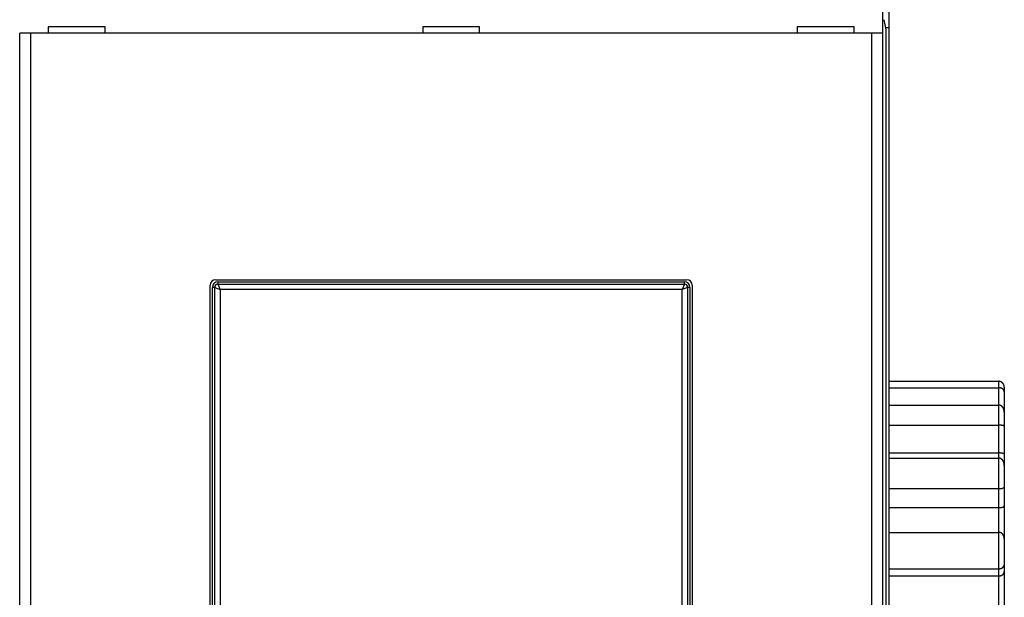
# Model space of a CAD drawing. Units: inches. Extents: x 0 to 1189, y 0 to 841.
# Drawn here: x 608 to 698, y 326 to 379 of the extents above; entities that cross this region are included whole.
import ezdxf

# ---------------------------------------------------------------- set-up
doc = ezdxf.new("R2010")
doc.units = ezdxf.units.IN
doc.header["$LTSCALE"] = 65.395
doc.header["$MEASUREMENT"] = 0
doc.layers.add('MUOTOVIIVAT', color=7, linetype='CONTINUOUS')
doc.layers.add('TANGVIIVATNONDEF', color=7, linetype='CONTINUOUS')

msp = doc.modelspace()

# ---------------------------------------------------------------- linework, layer by layer
at = {"layer": 'MUOTOVIIVAT', "color": 40, "linetype": 'Continuous'}
for p, q in [((687.579, 223.171), (687.579, 429.171)), ((686.973, 389.871), (686.973, 377.671)), ((687.297, 377.971), (687.112, 378.909)), ((686.971, 377.671), (608.187, 377.671)), ((608.187, 274.671), (608.187, 377.671)), ((609.186, 377.671), (609.186, 274.671)), ((615.979, 378.271), (610.779, 378.271)), ((610.779, 378.271), (610.779, 377.671)), ((615.979, 377.671), (615.979, 378.271)), ((650.179, 378.271), (644.979, 378.271)), ((644.979, 378.271), (644.979, 377.671)), ((650.179, 377.671), (650.179, 378.271)), ((684.379, 378.271), (679.179, 378.271)), ((679.179, 378.271), (679.179, 377.671)), ((684.379, 377.671), (684.379, 378.271)), ((685.972, 274.671), (685.972, 377.671)), ((686.971, 377.671), (686.971, 274.671)), ((687.579, 378.171), (687.258, 378.171)), ((687.297, 274.371), (687.297, 377.971)), ((626.079, 355.171), (669.079, 355.171)), ((625.579, 297.671), (625.579, 354.671)), ((625.779, 297.871), (625.779, 354.471)), ((626.279, 354.971), (668.879, 354.971)), ((669.379, 354.471), (669.379, 297.871)), ((669.579, 354.671), (669.579, 297.671)), ((687.579, 345.893), (697.579, 345.893)), ((687.579, 345.303), (697.579, 345.303)), ((698.079, 345.349), (698.079, 345.365)), ((698.079, 345.349), (698.079, 306.992)), ((698.079, 344.932), (698.079, 344.944)), ((687.579, 343.722), (697.579, 343.722)), ((698.079, 343.061), (698.079, 343.08)), ((687.579, 341.895), (697.579, 341.895)), ((698.079, 341.772), (698.079, 341.777)), ((687.579, 339.353), (697.579, 339.353)), ((697.579, 339.353), (697.598, 339.353)), ((687.579, 338.878), (697.579, 338.878)), ((698.079, 338.202), (698.079, 338.22)), ((698.079, 336.236), (698.079, 336.235)), ((687.579, 336.093), (697.579, 336.093)), ((687.579, 334.365), (697.598, 334.365)), ((687.579, 332.1), (697.579, 332.1)), ((698.079, 331.511), (698.079, 331.526)), ((698.079, 329.168), (698.079, 329.16)), ((687.579, 328.781), (697.579, 328.781)), ((687.579, 328.128), (697.579, 328.128)), ((697.579, 328.128), (697.598, 328.129))]:
    msp.add_line(p, q, dxfattribs=at)
for centre, radius, start, end in [((626.079, 354.671), 0.5, 90, 180), ((669.079, 354.671), 0.5, 0, 90), ((626.279, 354.471), 0.5, 90, 180), ((668.879, 354.471), 0.5, 0, 90), ((697.532, 344.996), 0.898, 84.2796, 87.01128), ((697.531, 344.058), 1.245, 85.825, 87.79155), ((697.602, 345.562), 0.328, 80.90342, 86.56831), ((697.602, 344.85), 0.45, 83.403, 87.51977), ((697.594, 345.507), 0.383, 77.93188, 81.0451), ((697.595, 344.781), 0.52, 81.24134, 83.51807), ((697.227, 344.245), 1.698, 74.17976, 74.72242), ((697.201, 342.891), 2.45, 78.49824, 78.86767), ((697.555, 345.397), 0.499, 72.27871, 74.3104), ((697.557, 344.632), 0.673, 77.1488, 78.62477), ((697.593, 345.491), 0.399, 70.69889, 73.39577), ((697.597, 344.771), 0.529, 75.99258, 77.98073), ((697.561, 345.405), 0.49, 68.38361, 70.51898), ((697.567, 344.66), 0.644, 74.28076, 75.8564), ((697.534, 345.346), 0.555, 66.1507, 67.99871), ((697.543, 344.585), 0.722, 72.63104, 73.99599), ((697.544, 345.371), 0.528, 64.07883, 66.02257), ((697.555, 344.628), 0.677, 71.11713, 72.56389), ((697.547, 345.375), 0.523, 62.22561, 64.18627), ((697.562, 344.645), 0.66, 69.72808, 71.20066), ((697.534, 345.353), 0.549, 60.25839, 62.11437), ((697.553, 344.623), 0.683, 68.27017, 69.6696), ((697.526, 345.34), 0.564, 58.42883, 60.22228), ((697.549, 344.615), 0.692, 66.85784, 68.21883), ((697.521, 345.334), 0.572, 56.56138, 58.32106), ((697.549, 344.616), 0.691, 65.4561, 66.79865), ((697.518, 345.329), 0.577, 54.83385, 56.56526), ((697.551, 344.621), 0.685, 64.1371, 65.46832), ((697.512, 345.322), 0.587, 53.05955, 54.74945), ((697.55, 344.621), 0.687, 62.76586, 64.07128), ((697.51, 345.32), 0.59, 51.36887, 53.03355), ((697.554, 344.628), 0.678, 61.46665, 62.76212), ((697.507, 345.317), 0.594, 49.6988, 51.3379), ((697.557, 344.634), 0.672, 60.14909, 61.43047), ((697.508, 345.319), 0.592, 48.04485, 49.67307), ((697.565, 344.648), 0.655, 58.91626, 60.20013), ((697.51, 345.321), 0.589, 46.4145, 48.03011), ((697.573, 344.661), 0.64, 57.56524, 58.84781), ((697.519, 345.331), 0.575, 44.75239, 46.38508), ((697.594, 344.695), 0.6, 56.25789, 57.59116), ((697.532, 345.344), 0.557, 43.11521, 44.77599), ((697.625, 344.739), 0.547, 54.91979, 56.34153), ((697.545, 345.355), 0.541, 41.48486, 43.17378), ((697.555, 345.364), 0.527, 39.75843, 41.46788), ((697.564, 345.371), 0.515, 38.02519, 39.75491), ((697.571, 345.377), 0.506, 36.30441, 38.04657), ((697.578, 345.381), 0.498, 34.58656, 36.34017), ((697.582, 345.385), 0.493, 32.78004, 34.53696), ((697.585, 345.387), 0.489, 31.04093, 32.79976), ((697.586, 345.388), 0.488, 29.23077, 30.9834), ((697.587, 345.387), 0.487, 27.5408, 29.28563), ((697.584, 345.387), 0.49, 25.73508, 27.46435), ((697.58, 345.385), 0.494, 24.0248, 25.73695), ((697.574, 345.383), 0.5, 22.29339, 23.98126), ((697.567, 345.38), 0.508, 20.63081, 22.29311), ((697.557, 345.377), 0.518, 18.92226, 20.55266), ((697.546, 345.373), 0.53, 17.30494, 18.90259), ((697.532, 345.369), 0.545, 15.67525, 17.23468), ((697.517, 345.366), 0.56, 14.11632, 15.63737), ((697.498, 345.361), 0.58, 12.60011, 14.07839), ((697.478, 345.357), 0.6, 11.13754, 12.57307), ((697.453, 345.353), 0.625, 9.65108, 11.03982), ((697.429, 345.35), 0.65, 8.27115, 9.61549), ((697.4, 345.346), 0.678, 6.90096, 8.19966), ((697.368, 345.343), 0.711, 5.63401, 6.88311), ((697.326, 345.34), 0.753, 4.35355, 5.5447), ((697.297, 345.337), 0.782, 3.19952, 4.35619), ((697.28, 345.338), 0.799, 1.94232, 3.0867), ((697.652, 344.776), 0.5, 53.50905, 55.02257), ((697.677, 344.809), 0.459, 51.94455, 53.54886), ((697.7, 344.837), 0.423, 50.3412, 52.03913), ((697.721, 344.861), 0.391, 48.65704, 50.44581), ((697.739, 344.882), 0.364, 46.87994, 48.76007), ((697.756, 344.899), 0.34, 44.92114, 46.88658), ((697.771, 344.913), 0.319, 43.0168, 45.06523), ((697.783, 344.925), 0.302, 40.89584, 43.01768), ((697.794, 344.933), 0.288, 38.81751, 41.00697), ((697.803, 344.941), 0.276, 36.59507, 38.83912), ((697.811, 344.946), 0.268, 34.37427, 36.6637), ((697.816, 344.949), 0.261, 32.06434, 34.38344), ((697.819, 344.951), 0.257, 29.74846, 32.08538), ((697.821, 344.952), 0.255, 27.38887, 29.72671), ((697.82, 344.952), 0.256, 25.05687, 27.38263), ((697.817, 344.951), 0.259, 22.70178, 24.99917), ((697.812, 344.949), 0.264, 20.38702, 22.64376), ((697.805, 344.946), 0.272, 18.14758, 20.34983), ((697.795, 344.943), 0.283, 15.97414, 18.11146), ((697.782, 344.94), 0.296, 13.7759, 15.83727), ((697.767, 344.937), 0.312, 11.72937, 13.70929), ((697.748, 344.934), 0.331, 9.70506, 11.59867), ((697.725, 344.93), 0.354, 7.8592, 9.65667), ((697.696, 344.927), 0.383, 6.02212, 7.71179), ((697.669, 344.925), 0.41, 4.37697, 5.98487), ((697.647, 344.924), 0.432, 2.63636, 4.19391), ((697.532, 342.953), 0.77, 83.30393, 86.49364), ((697.602, 343.435), 0.284, 79.40136, 85.9683), ((697.593, 343.385), 0.335, 75.94647, 79.5356), ((697.24, 342.35), 1.427, 71.61613, 72.2702), ((697.552, 343.288), 0.439, 69.37286, 71.72234), ((697.589, 343.363), 0.355, 67.56848, 70.65328), ((697.555, 343.286), 0.44, 64.90274, 67.34027), ((697.525, 343.231), 0.502, 62.3269, 64.4318), ((697.533, 343.248), 0.483, 60.02848, 62.22819), ((697.533, 343.246), 0.485, 57.90344, 60.1058), ((697.516, 343.222), 0.514, 55.69853, 57.77419), ((697.504, 343.205), 0.536, 53.61567, 55.60925), ((697.495, 343.194), 0.549, 51.56743, 53.51273), ((697.487, 343.184), 0.562, 49.66518, 51.56573), ((697.475, 343.172), 0.579, 47.70945, 49.55439), ((697.467, 343.164), 0.59, 45.88499, 47.68938), ((697.458, 343.156), 0.602, 44.02949, 45.79596), ((697.453, 343.151), 0.609, 42.29066, 44.03106), ((697.448, 343.147), 0.616, 40.51301, 42.22736), ((697.446, 343.146), 0.617, 38.79471, 40.49639), ((697.445, 343.145), 0.62, 37.07071, 38.75645), ((697.443, 343.144), 0.622, 35.42145, 37.09302), ((697.438, 343.142), 0.627, 33.68321, 35.33384), ((697.435, 343.139), 0.631, 32.06105, 33.69278), ((697.427, 343.135), 0.64, 30.396, 32.00272), ((697.421, 343.131), 0.647, 28.8258, 30.40969), ((697.411, 343.127), 0.658, 27.17955, 28.73512), ((697.402, 343.122), 0.668, 25.65645, 27.1861), ((697.39, 343.117), 0.681, 24.07512, 25.57399), ((697.378, 343.112), 0.694, 22.61954, 24.09025), ((697.363, 343.107), 0.709, 21.10617, 22.54445), ((697.349, 343.101), 0.725, 19.69363, 21.1023), ((697.332, 343.096), 0.743, 18.25521, 19.63054), ((697.315, 343.091), 0.761, 16.89979, 18.24477), ((697.294, 343.086), 0.782, 15.50969, 16.82109), ((697.276, 343.081), 0.801, 14.21059, 15.49149), ((697.253, 343.076), 0.824, 12.90921, 14.15676), ((697.231, 343.071), 0.846, 11.65737, 12.87488), ((697.206, 343.067), 0.872, 10.43699, 11.62207), ((697.183, 343.062), 0.896, 9.27036, 10.42593), ((697.155, 343.059), 0.923, 8.07857, 9.20203), ((697.13, 343.056), 0.949, 6.95278, 8.04881), ((697.102, 343.054), 0.976, 5.83744, 6.90551), ((697.072, 343.05), 1.007, 4.79474, 5.8329), ((697.032, 343.048), 1.047, 3.73245, 4.7334), ((697.015, 343.047), 1.064, 2.75924, 3.74607), ((697.018, 343.048), 1.061, 1.6875, 2.67935), ((697.529, 338.903), 2.992, 88.22215, 89.03977), ((697.601, 340.818), 1.076, 87.18704, 88.90593), ((697.593, 340.618), 1.276, 86.3256, 87.24656), ((696.957, 333.118), 8.803, 85.22558, 85.32674), ((697.544, 340.143), 1.753, 84.66744, 85.22399), ((697.589, 340.538), 1.356, 84.24996, 85.00859), ((697.55, 340.164), 1.732, 83.64031, 84.20914), ((697.51, 339.857), 2.041, 83.01894, 83.48474), ((697.52, 339.947), 1.951, 82.49997, 82.98102), ((697.52, 339.948), 1.95, 82.02991, 82.50376), ((697.492, 339.754), 2.146, 81.57228, 81.9925), ((697.466, 339.596), 2.306, 81.1253, 81.50711), ((697.437, 339.419), 2.486, 80.76719, 81.11266), ((697.403, 339.226), 2.682, 80.38807, 80.70018), ((697.339, 338.848), 3.065, 80.13292, 80.39828), ((697.253, 338.393), 3.528, 79.80309, 80.0266), ((697.081, 337.44), 4.496, 79.62564, 79.79543), ((696.797, 335.906), 6.056, 79.46707, 79.58887), ((695.819, 330.737), 11.317, 79.32057, 79.38332), ((696.11, 332.307), 9.72, 79.22111, 79.29131), ((697.153, 337.769), 4.159, 79.10425, 79.26134), ((697.462, 339.355), 2.544, 78.95774, 79.20388), ((697.631, 340.201), 1.681, 78.7064, 79.06174), ((697.725, 340.662), 1.21, 78.35275, 78.82425), ((697.793, 340.978), 0.887, 77.89807, 78.51118), ((697.838, 341.184), 0.677, 77.23903, 78.00549), ((697.875, 341.338), 0.518, 76.47543, 77.42537), ((697.902, 341.446), 0.406, 75.47274, 76.62484), ((697.925, 341.53), 0.319, 74.33534, 75.72556), ((697.944, 341.592), 0.254, 72.98079, 74.63597), ((697.96, 341.641), 0.203, 71.18374, 73.14486), ((697.973, 341.678), 0.164, 69.25993, 71.56106), ((697.985, 341.706), 0.133, 66.90875, 69.59084), ((697.995, 341.728), 0.109, 64.27267, 67.36912), ((698.004, 341.745), 0.0906, 61.11689, 64.65384), ((698.011, 341.757), 0.0765, 57.54014, 61.52877), ((698.017, 341.765), 0.0658, 53.53523, 57.95877), ((698.022, 341.771), 0.0581, 49.08096, 53.89269), ((698.026, 341.775), 0.053, 44.33011, 49.4425), ((698.028, 341.777), 0.0501, 39.2861, 44.5778), ((698.029, 341.778), 0.049, 33.95403, 39.28317), ((698.028, 341.777), 0.0502, 28.68181, 33.89164), ((698.025, 341.776), 0.0533, 23.41529, 28.38498), ((698.02, 341.774), 0.0589, 18.57361, 23.18908), ((698.012, 341.772), 0.067, 13.89768, 18.08949), ((698.001, 341.77), 0.0779, 9.84409, 13.61027), ((697.989, 341.768), 0.0901, 5.75476, 9.18144), ((697.577, 337.88), 1.473, 88.4455, 89.17641), ((697.578, 337.973), 1.38, 87.63881, 88.40919), ((697.58, 337.983), 1.37, 86.92893, 87.69572), ((697.576, 337.899), 1.455, 86.2231, 86.93618), ((697.574, 337.848), 1.506, 85.6115, 86.29047), ((697.57, 337.803), 1.551, 84.94414, 85.59354), ((697.569, 337.763), 1.591, 84.38598, 85.00945), ((697.562, 337.697), 1.657, 83.7976, 84.38549), ((697.558, 337.643), 1.711, 83.29661, 83.85645), ((697.549, 337.567), 1.788, 82.76405, 83.28941), ((697.543, 337.505), 1.85, 82.34307, 82.84028), ((697.529, 337.405), 1.951, 81.86621, 82.32749), ((697.52, 337.318), 2.039, 81.51162, 81.9433), ((697.499, 337.18), 2.177, 81.12087, 81.51483), ((697.48, 337.052), 2.307, 80.78301, 81.14508), ((697.447, 336.832), 2.53, 80.50335, 80.82447), ((697.411, 336.606), 2.758, 80.27157, 80.55721), ((697.343, 336.195), 3.176, 80.06385, 80.30408), ((697.253, 335.665), 3.713, 79.91855, 80.11709), ((697.043, 334.474), 4.922, 79.78861, 79.93276), ((696.661, 332.283), 7.146, 79.79376, 79.88922), ((694.74, 321.58), 18.02, 79.77592, 79.81217), ((695.31, 324.809), 14.741, 79.68802, 79.73045), ((697.104, 334.694), 4.695, 79.49886, 79.62619), ((697.466, 336.687), 2.669, 79.13564, 79.34955), ((697.648, 337.643), 1.696, 78.77859, 79.09904), ((697.742, 338.133), 1.197, 78.1879, 78.62139), ((697.808, 338.462), 0.861, 77.4238, 77.99568), ((697.853, 338.67), 0.649, 76.55521, 77.27688), ((697.888, 338.823), 0.492, 75.49486, 76.39675), ((697.914, 338.929), 0.382, 74.12652, 75.22633), ((697.936, 339.01), 0.298, 72.59458, 73.9279), ((697.953, 339.07), 0.236, 70.68417, 72.28073), ((697.969, 339.117), 0.187, 68.51259, 70.41848), ((697.981, 339.151), 0.15, 65.84833, 68.08723), ((697.991, 339.177), 0.122, 62.77996, 65.38054), ((698.001, 339.198), 0.0994, 59.29434, 62.34405), ((698.01, 339.215), 0.0803, 55.11314, 58.7056), ((698.016, 339.224), 0.0699, 51.13292, 55.07968), ((698.019, 339.228), 0.0651, 46.38324, 50.45255), ((698.026, 339.237), 0.0528, 40.393, 45.35169), ((698.035, 339.245), 0.0412, 33.41541, 39.82725), ((698.029, 339.239), 0.0493, 30.85305, 35.86344), ((697.958, 339.195), 0.133, 29.49552, 31.16612), ((698.035, 339.244), 0.0418, 15.92565, 23.14766), ((698.033, 339.243), 0.0441, 5.98337, 17.2839), ((697.939, 339.221), 0.141, 5.95036, 10.75026), ((697.533, 338.107), 0.773, 83.37671, 86.55406), ((697.602, 338.59), 0.285, 79.46256, 86.01198), ((697.594, 338.543), 0.333, 76.01807, 79.62433), ((697.261, 337.564), 1.365, 71.70191, 72.38514), ((697.555, 338.45), 0.432, 69.41567, 71.79971), ((697.591, 338.524), 0.35, 67.57428, 70.70347), ((697.559, 338.451), 0.43, 64.87659, 67.36642), ((697.531, 338.4), 0.489, 62.24265, 64.40495), ((697.538, 338.417), 0.47, 59.86106, 62.12557), ((697.539, 338.415), 0.471, 57.7107, 59.9829), ((697.523, 338.393), 0.498, 55.40479, 57.55521), ((697.512, 338.378), 0.517, 53.27707, 55.34842), ((697.503, 338.368), 0.53, 51.1142, 53.1412), ((697.496, 338.359), 0.542, 49.15162, 51.13563), ((697.485, 338.347), 0.558, 47.11756, 49.04846), ((697.477, 338.339), 0.569, 45.19729, 47.0882), ((697.468, 338.331), 0.581, 43.25426, 45.10883), ((697.462, 338.326), 0.589, 41.43383, 43.2612), ((697.456, 338.321), 0.597, 39.56197, 41.36248), ((697.45, 338.316), 0.604, 37.78192, 39.55681), ((697.439, 338.31), 0.617, 35.95298, 37.6887), ((697.431, 338.303), 0.628, 34.27998, 35.98096), ((697.418, 338.296), 0.642, 32.50991, 34.17015), ((697.407, 338.289), 0.656, 30.86003, 32.48421), ((697.392, 338.281), 0.673, 29.20972, 30.7926), ((697.379, 338.274), 0.688, 27.66965, 29.2162), ((697.362, 338.266), 0.706, 26.06076, 27.56649), ((697.346, 338.259), 0.723, 24.57295, 26.04301), ((697.328, 338.251), 0.743, 23.07157, 24.50208), ((697.311, 338.244), 0.761, 21.67698, 23.0732), ((697.291, 338.238), 0.782, 20.22741, 21.58596), ((697.273, 338.231), 0.801, 18.89516, 20.22135), ((697.252, 338.225), 0.823, 17.5453, 18.83615), ((697.234, 338.219), 0.843, 16.27012, 17.53092), ((697.212, 338.214), 0.865, 14.97459, 16.20272), ((697.193, 338.209), 0.884, 13.74343, 14.94409), ((697.172, 338.205), 0.906, 12.53456, 13.70534), ((697.154, 338.201), 0.924, 11.35068, 12.49686), ((697.134, 338.198), 0.945, 10.20858, 11.32808), ((697.117, 338.195), 0.962, 9.10266, 10.20018), ((697.097, 338.193), 0.982, 7.96803, 9.04113), ((697.082, 338.191), 0.997, 6.89168, 7.94691), ((697.068, 338.19), 1.011, 5.82167, 6.85871), ((697.053, 338.188), 1.026, 4.80768, 5.82577), ((697.03, 338.187), 1.049, 3.76738, 4.75902), ((697.034, 338.187), 1.046, 2.80012, 3.79145), ((697.059, 338.189), 1.02, 1.72409, 2.73496), ((697.905, 336.351), 0.211, 312.53798, 314.25481), ((697.915, 336.341), 0.197, 314.20232, 315.93393), ((697.928, 336.328), 0.178, 315.91816, 317.71154), ((697.94, 336.317), 0.162, 317.6561, 319.49657), ((697.956, 336.304), 0.142, 319.38625, 321.33581), ((697.97, 336.293), 0.124, 321.35796, 323.41078), ((697.988, 336.28), 0.102, 323.17661, 325.45295), ((698.004, 336.269), 0.0819, 325.28758, 327.85236), ((698.022, 336.259), 0.0621, 327.28973, 330.30077), ((698.036, 336.251), 0.0458, 329.94507, 333.50788), ((698.052, 336.244), 0.0276, 332.25872, 337.33904), ((698.065, 336.239), 0.014, 335.38257, 343.57251), ((697.541, 341.323), 5.23, 270.41057, 270.87813), ((697.607, 337.927), 1.834, 270.4554, 271.46317), ((697.611, 337.889), 1.796, 271.37917, 272.03295), ((697.476, 340.584), 4.494, 272.52553, 272.72322), ((697.601, 337.977), 1.884, 272.71202, 273.22844), ((697.633, 337.54), 1.446, 272.9442, 273.65339), ((697.629, 337.61), 1.516, 273.62351, 274.27147), ((697.629, 337.593), 1.499, 274.33243, 274.96463), ((697.646, 337.4), 1.305, 274.91565, 275.63214), ((697.662, 337.266), 1.17, 275.53738, 276.32383), ((697.671, 337.179), 1.083, 276.32035, 277.15053), ((697.684, 337.089), 0.992, 277.0581, 277.94338), ((697.698, 336.992), 0.894, 277.89992, 278.8586), ((697.713, 336.907), 0.807, 278.78279, 279.81932), ((697.727, 336.828), 0.728, 279.77019, 280.88996), ((697.743, 336.755), 0.653, 280.74381, 281.95736), ((697.757, 336.687), 0.583, 281.9378, 283.25861), ((697.774, 336.626), 0.52, 283.08299, 284.52048), ((697.788, 336.57), 0.462, 284.4649, 286.02941), ((697.799, 336.536), 0.426, 285.87809, 287.52039), ((697.803, 336.522), 0.412, 287.55335, 289.19372), ((697.809, 336.507), 0.395, 289.14699, 290.80207), ((697.813, 336.494), 0.382, 290.8696, 292.52061), ((697.82, 336.479), 0.366, 292.50119, 294.16495), ((697.824, 336.469), 0.355, 294.16199, 295.81776), ((697.831, 336.456), 0.34, 295.78366, 297.4501), ((697.836, 336.446), 0.329, 297.48911, 299.14505), ((697.843, 336.434), 0.315, 299.17578, 300.84169), ((697.848, 336.425), 0.305, 300.87443, 302.52843), ((697.855, 336.413), 0.291, 302.48142, 304.14632), ((697.861, 336.404), 0.28, 304.14205, 305.79551), ((697.87, 336.393), 0.266, 305.81388, 307.48176), ((697.876, 336.384), 0.255, 307.51483, 309.1745), ((697.886, 336.372), 0.24, 309.14209, 310.82363), ((697.894, 336.363), 0.227, 310.87854, 312.5597), ((697.779, 334.864), 0.485, 286.3072, 287.75392), ((697.795, 334.813), 0.431, 287.8781, 289.45077), ((697.806, 334.781), 0.398, 289.46183, 291.11145), ((697.81, 334.769), 0.385, 291.15082, 292.7982), ((697.816, 334.754), 0.369, 292.83222, 294.49406), ((697.822, 334.742), 0.356, 294.4669, 296.12488), ((697.828, 334.729), 0.341, 296.11591, 297.78671), ((697.833, 334.719), 0.33, 297.87436, 299.53755), ((697.84, 334.707), 0.316, 299.50876, 301.18297), ((697.846, 334.697), 0.305, 301.20736, 302.87195), ((697.853, 334.686), 0.291, 302.85246, 304.52767), ((697.859, 334.677), 0.281, 304.59124, 306.25559), ((697.867, 334.666), 0.267, 306.14883, 307.82566), ((697.874, 334.658), 0.256, 307.90959, 309.57791), ((697.883, 334.646), 0.242, 309.59347, 311.27687), ((697.89, 334.638), 0.231, 311.33948, 313.01367), ((697.901, 334.627), 0.215, 312.94529, 314.64927), ((697.911, 334.616), 0.201, 314.80938, 316.53238), ((697.921, 334.607), 0.187, 316.41341, 318.1564), ((697.928, 334.6), 0.178, 318.21766, 319.92078), ((697.946, 334.584), 0.153, 320.14373, 321.99425), ((697.97, 334.565), 0.123, 322.15911, 324.30064), ((697.972, 334.565), 0.121, 323.82722, 325.77777), ((697.924, 334.597), 0.179, 325.74334, 326.87653), ((698.007, 334.54), 0.0778, 329.32865, 331.97322), ((698.037, 334.523), 0.0436, 333.26388, 338.94579), ((698.019, 334.531), 0.0634, 337.53415, 342.00468), ((697.581, 336.994), 2.629, 270.37456, 270.78412), ((697.58, 336.932), 2.567, 270.81214, 271.2262), ((697.582, 336.811), 2.446, 271.25497, 271.68424), ((697.585, 336.629), 2.264, 271.73634, 272.19388), ((697.592, 336.474), 2.109, 272.17072, 272.65472), ((697.595, 336.333), 1.968, 272.75058, 273.26127), ((697.603, 336.199), 1.834, 273.24865, 273.78815), ((697.611, 336.062), 1.696, 273.84021, 274.41288), ((697.619, 335.937), 1.572, 274.44558, 275.05315), ((697.629, 335.815), 1.448, 275.08387, 275.73032), ((697.64, 335.7), 1.333, 275.78672, 276.47479), ((697.65, 335.589), 1.222, 276.55815, 277.29289), ((697.664, 335.487), 1.119, 277.28851, 278.07357), ((697.676, 335.388), 1.019, 278.18579, 279.02715), ((697.689, 335.296), 0.927, 279.08838, 279.99108), ((697.703, 335.21), 0.839, 280.082, 281.05344), ((697.718, 335.13), 0.758, 281.10309, 282.14987), ((697.733, 335.055), 0.682, 282.27274, 283.40373), ((697.748, 334.986), 0.611, 283.47695, 284.70192), ((697.764, 334.921), 0.545, 284.83187, 286.16301), ((697.533, 331.19), 0.911, 84.41979, 87.11138), ((697.603, 331.766), 0.332, 81.09268, 86.69514), ((697.597, 331.72), 0.378, 78.12694, 81.28306), ((697.295, 330.673), 1.466, 74.37795, 75.00543), ((697.563, 331.627), 0.476, 72.38447, 74.51481), ((697.599, 331.715), 0.381, 70.69227, 73.51849), ((697.573, 331.644), 0.457, 68.27571, 70.56814), ((697.551, 331.598), 0.507, 65.82706, 67.85131), ((697.562, 331.624), 0.48, 63.65928, 65.8061), ((697.566, 331.63), 0.472, 61.54518, 63.72971), ((697.557, 331.616), 0.489, 59.37948, 61.47988), ((697.552, 331.608), 0.498, 57.27766, 59.33073), ((697.55, 331.606), 0.501, 55.17509, 57.21281), ((697.548, 331.604), 0.504, 53.14433, 55.16585), ((697.545, 331.599), 0.509, 51.10521, 53.09947), ((697.543, 331.598), 0.512, 49.11018, 51.08762), ((697.541, 331.596), 0.514, 47.10117, 49.0646), ((697.541, 331.596), 0.514, 45.17635, 47.13179), ((697.54, 331.596), 0.515, 43.14685, 45.09319), ((697.538, 331.593), 0.519, 41.22281, 43.14759), ((697.529, 331.586), 0.53, 39.29068, 41.16652), ((697.521, 331.58), 0.54, 37.43754, 39.27145), ((697.51, 331.573), 0.553, 35.53863, 37.32309), ((697.5, 331.566), 0.565, 33.78183, 35.52404), ((697.488, 331.559), 0.579, 32.01729, 33.71055), ((697.476, 331.552), 0.593, 30.33335, 31.98526), ((697.462, 331.545), 0.608, 28.63779, 30.24267), ((697.45, 331.539), 0.622, 27.04956, 28.61521), ((697.436, 331.532), 0.638, 25.45625, 26.97772), ((697.423, 331.526), 0.652, 23.95675, 25.44195), ((697.408, 331.521), 0.668, 22.4316, 23.87621), ((697.395, 331.516), 0.681, 21.00038, 22.41234), ((697.381, 331.511), 0.697, 19.56758, 20.94305), ((697.37, 331.507), 0.709, 18.20748, 19.55442), ((697.356, 331.504), 0.722, 16.82645, 18.14142), ((697.347, 331.501), 0.732, 15.5147, 16.80559), ((697.335, 331.498), 0.744, 14.20061, 15.46427), ((697.329, 331.497), 0.751, 12.92816, 14.17265), ((697.321, 331.495), 0.759, 11.69101, 12.91371), ((697.317, 331.495), 0.762, 10.47518, 11.68347), ((697.313, 331.495), 0.767, 9.23338, 10.4243), ((697.314, 331.495), 0.765, 8.03583, 9.21937), ((697.318, 331.496), 0.762, 6.83704, 8.01313), ((697.321, 331.496), 0.759, 5.68189, 6.85137), ((697.32, 331.497), 0.759, 4.48854, 5.64248), ((697.342, 331.498), 0.737, 3.36335, 4.53747), ((697.38, 331.501), 0.699, 2.08721, 3.30679), ((697.67, 329.21), 0.413, 329.10315, 330.82279), ((697.669, 329.21), 0.415, 330.89245, 332.5822), ((697.671, 329.209), 0.412, 332.57662, 334.25073), ((697.672, 329.208), 0.411, 334.3184, 335.96919), ((697.676, 329.206), 0.407, 335.98021, 337.62261), ((697.679, 329.204), 0.403, 337.66375, 339.29105), ((697.687, 329.201), 0.395, 339.29856, 340.92703), ((697.693, 329.199), 0.388, 340.91746, 342.54193), ((697.704, 329.196), 0.377, 342.52809, 344.16504), ((697.714, 329.193), 0.367, 344.20426, 345.84876), ((697.729, 329.189), 0.352, 345.82928, 347.50452), ((697.744, 329.186), 0.335, 347.4876, 349.1956), ((697.761, 329.183), 0.319, 349.13089, 350.88041), ((697.775, 329.181), 0.304, 350.88605, 352.66485), ((697.802, 329.178), 0.278, 352.5227, 354.40922), ((697.832, 329.175), 0.247, 354.42299, 356.47062), ((697.536, 330.241), 1.461, 271.69763, 273.37352), ((697.578, 328.854), 0.725, 271.57347, 273.05889), ((697.579, 328.824), 0.696, 273.12018, 274.65146), ((697.604, 329.305), 0.523, 271.95377, 275.49748), ((697.581, 328.808), 0.679, 274.61864, 276.17051), ((697.602, 329.35), 0.568, 275.28517, 277.36451), ((697.58, 328.804), 0.675, 276.2316, 277.77642), ((697.582, 328.793), 0.665, 277.75503, 279.3065), ((697.352, 330.747), 1.987, 279.33777, 279.79075), ((697.583, 328.782), 0.653, 279.34865, 280.90975), ((697.576, 329.456), 0.677, 279.66083, 281.12124), ((697.612, 329.313), 0.529, 280.34071, 282.31615), ((697.586, 328.769), 0.64, 280.91168, 282.48684), ((697.588, 328.757), 0.628, 282.54779, 284.13336), ((697.595, 329.387), 0.605, 282.39801, 284.06061), ((697.591, 328.744), 0.614, 284.09997, 285.70274), ((697.583, 329.425), 0.644, 284.22274, 285.73961), ((697.598, 329.371), 0.589, 285.79295, 287.44373), ((697.594, 328.731), 0.601, 285.78981, 287.40826), ((697.599, 328.716), 0.585, 287.39847, 289.03901), ((697.609, 329.341), 0.557, 287.28963, 289.02003), ((697.603, 328.702), 0.571, 289.09333, 290.75458), ((697.611, 329.336), 0.552, 289.03993, 290.76084), ((697.615, 329.324), 0.539, 290.74991, 292.48826), ((697.609, 328.687), 0.555, 290.72927, 292.4179), ((697.623, 329.305), 0.518, 292.4613, 294.2439), ((697.614, 328.672), 0.539, 292.52759, 294.24286), ((697.632, 329.288), 0.499, 294.18582, 296.01328), ((697.621, 328.656), 0.521, 294.27309, 296.0218), ((697.639, 329.273), 0.482, 296.00844, 297.87275), ((697.628, 328.641), 0.505, 296.04958, 297.83161), ((697.648, 329.257), 0.464, 297.84734, 299.75801), ((697.636, 328.625), 0.487, 297.87376, 299.69591), ((697.644, 328.609), 0.47, 299.80071, 301.66329), ((697.657, 329.241), 0.445, 299.70617, 301.66702), ((697.667, 329.226), 0.427, 301.60361, 303.61946), ((697.654, 328.594), 0.451, 301.63579, 303.54621), ((697.663, 328.578), 0.433, 303.68587, 305.64575), ((697.677, 329.211), 0.41, 303.62131, 305.69069), ((697.673, 328.564), 0.416, 305.67449, 307.68893), ((697.683, 329.203), 0.4, 305.65216, 307.7421), ((697.683, 328.55), 0.399, 307.79341, 309.8617), ((697.683, 329.204), 0.4, 307.75602, 309.81271), ((697.689, 328.543), 0.39, 309.8152, 311.9038), ((697.683, 329.203), 0.4, 309.83834, 311.87241), ((697.688, 328.544), 0.391, 311.89, 313.94487), ((697.682, 329.204), 0.401, 311.94237, 313.93991), ((697.689, 328.544), 0.39, 313.89615, 315.92801), ((697.682, 329.203), 0.401, 313.95538, 315.92709), ((697.687, 328.545), 0.392, 315.99159, 317.98693), ((697.679, 329.205), 0.404, 315.99838, 317.93098), ((697.688, 328.546), 0.392, 317.86536, 319.83476), ((697.679, 329.206), 0.404, 317.90967, 319.81475), ((697.685, 328.547), 0.395, 319.89083, 321.8212), ((697.676, 329.207), 0.407, 319.94187, 321.80755), ((697.675, 329.207), 0.408, 321.80828, 323.6468), ((697.685, 328.548), 0.396, 321.75117, 323.65415), ((697.673, 329.209), 0.411, 323.71158, 325.51215), ((697.683, 328.55), 0.399, 323.67412, 325.53818), ((697.682, 328.55), 0.399, 325.4908, 327.32775), ((697.672, 329.209), 0.412, 325.52178, 327.29733), ((697.68, 328.552), 0.402, 327.31165, 329.11058), ((697.67, 329.21), 0.414, 327.36089, 329.1017), ((697.68, 328.552), 0.402, 329.07109, 330.84618), ((697.679, 328.553), 0.404, 330.83086, 332.57395), ((697.68, 328.553), 0.403, 332.55394, 334.27357), ((697.677, 328.553), 0.405, 334.316, 335.99922), ((697.682, 328.552), 0.4, 335.92366, 337.60207), ((697.689, 328.549), 0.393, 337.67184, 339.35333), ((697.688, 328.55), 0.394, 339.21944, 340.85775), ((697.673, 328.555), 0.41, 340.89515, 342.43264), ((697.705, 328.544), 0.376, 342.59505, 344.25813), ((697.757, 328.528), 0.321, 344.36827, 346.30567), ((697.709, 328.545), 0.372, 345.60377, 347.1523), ((697.301, 328.638), 0.79, 347.10339, 347.75618), ((697.782, 328.524), 0.297, 349.63567, 351.73422), ((697.837, 328.516), 0.241, 351.78632, 355.55721), ((697.51, 328.555), 0.57, 354.14573, 356.18629)]:
    msp.add_arc(centre, radius, start, end, dxfattribs=at)
at = {"layer": 'TANGVIIVATNONDEF', "color": 3, "linetype": 'Continuous'}
for p, q in [((625.989, 354.471), (625.779, 354.471)), ((625.989, 354.471), (626.489, 354.261)), ((625.989, 297.871), (625.989, 354.471)), ((626.279, 354.971), (626.279, 354.761)), ((626.279, 354.761), (668.879, 354.761)), ((626.279, 354.76), (626.489, 354.261)), ((668.669, 354.261), (626.489, 354.261)), ((626.489, 354.261), (626.489, 298.08)), ((668.879, 354.76), (668.669, 354.261)), ((669.169, 354.471), (668.669, 354.261)), ((668.669, 298.08), (668.669, 354.261)), ((668.879, 354.761), (668.879, 354.971)), ((669.379, 354.471), (669.169, 354.471)), ((669.169, 354.471), (669.169, 297.871)), ((697.579, 306.448), (697.579, 345.893))]:
    msp.add_line(p, q, dxfattribs=at)
for centre, start, end in [((626.279, 354.471), 90, 180), ((668.879, 354.471), 0, 90)]:
    msp.add_arc(centre, 0.29, start, end, dxfattribs=at)

doc.saveas('drawing.dxf')
